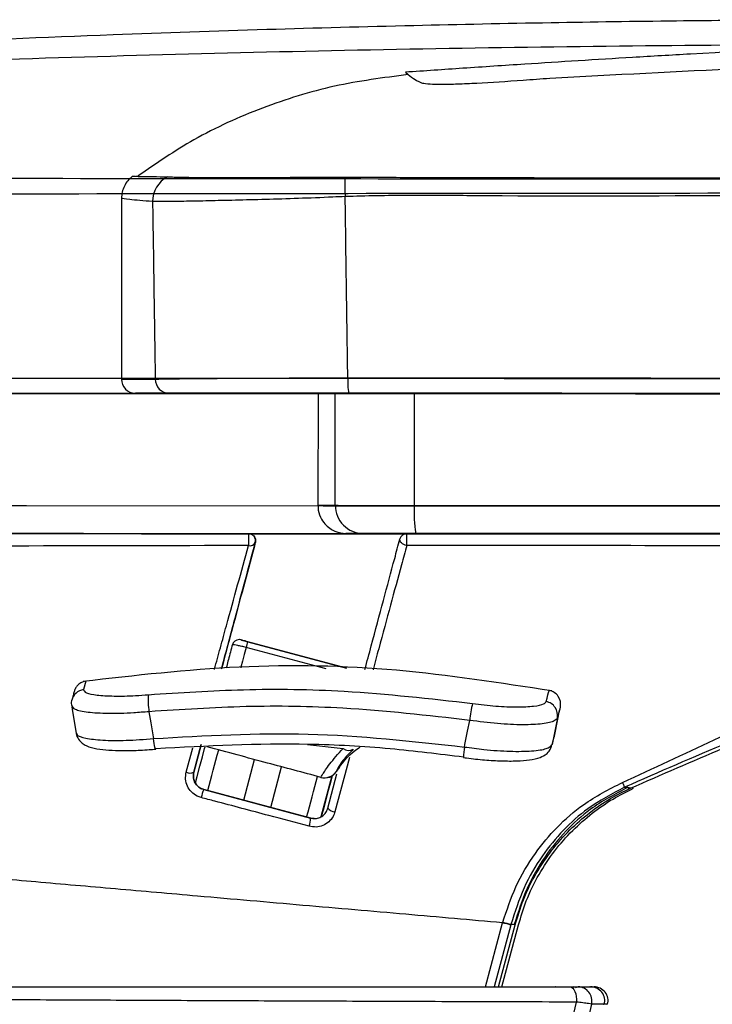
# Model space of a CAD drawing. Units: millimetres. Extents: x 1911 to 5760, y 990 to 3645.
# Drawn here: x 3658 to 3707, y 1635 to 1705 of the extents above; entities that cross this region are included whole.
import ezdxf

# ---------------------------------------------------------------- set-up
doc = ezdxf.new("R2010")
doc.units = ezdxf.units.MM

# ---------------------------------------------------------------- blocks, each defined once
blk = doc.blocks.new('A$C30B61EEC')
at = {"color": 252, "linetype": 'Continuous', "lineweight": 25, "true_color": 0x939598}
for p, q in [((-348.776, 216.002), (-348.585, 215.83)), ((-369.03, 207.07), (-369.035, 194.001)), ((-355.009, 193.088), (-355.012, 185.088)), ((-353.777, 185.088), (-353.773, 193.088)), ((-351.755, 193.087), (-352.982, 193.087)), ((-351.857, 193.087), (-335.408, 193.08)), ((-351.839, 193.087), (-351.755, 193.087)), ((-351.579, 193.087), (-351.75, 193.087)), ((-351.578, 193.087), (-351.749, 193.087)), ((-351.687, 193.087), (-330.813, 193.079)), ((-351.65, 193.087), (-351.579, 193.087)), ((-348.139, 193.085), (-348.142, 185.085)), ((-335.404, 193.08), (-335.408, 193.08)), ((-329.069, 193.078), (-335.404, 193.08)), ((-333.904, 193.08), (-335.404, 193.08)), ((-335.399, 193.08), (-333.895, 193.08)), ((-335.399, 193.08), (-335.391, 193.08)), ((-335.391, 193.08), (-335.395, 193.08)), ((-333.908, 193.08), (-333.904, 193.08)), ((-333.908, 193.08), (-330.813, 193.079)), ((-333.895, 193.08), (-333.891, 193.08))]:
    blk.add_line(p, q, dxfattribs=at)
at = {"color": 252, "linetype": 'Continuous', "lineweight": 25, "true_color": 0x939598, "flags": 128}
for points in [[(-365.596, 193.114), (-365.587, 193.112), (-365.394, 193.092)], [(-358.933, 193.09), (-360.061, 193.09), (-360.867, 193.09), (-361.35, 193.091), (-361.509, 193.091)], [(-352.982, 193.087), (-354.056, 193.088), (-355.087, 193.088), (-356.046, 193.088), (-356.906, 193.089), (-357.643, 193.089), (-358.237, 193.089), (-358.671, 193.09), (-358.933, 193.09)], [(-353.755, 193.088), (-354.301, 193.088), (-354.693, 193.088), (-354.929, 193.088), (-355.009, 193.088), (-354.933, 193.088), (-354.702, 193.088), (-354.315, 193.088), (-353.773, 193.088)], [(-353.773, 193.088), (-353.565, 193.088), (-353.179, 193.087), (-352.629, 193.087), (-351.93, 193.087), (-351.105, 193.087), (-350.179, 193.086), (-349.18, 193.086), (-348.139, 193.085)], [(-351.755, 193.087), (-351.909, 193.087), (-352.608, 193.087), (-353.108, 193.087)], [(-353.008, 193.087), (-352.982, 193.087), (-352.923, 193.087), (-352.829, 193.087), (-352.702, 193.087), (-352.541, 193.087), (-352.347, 193.087), (-352.119, 193.087), (-351.857, 193.087)], [(-351.839, 193.087), (-352.103, 193.087), (-352.333, 193.087), (-352.53, 193.087), (-352.693, 193.087), (-352.822, 193.087), (-352.918, 193.087), (-352.979, 193.087), (-353.007, 193.087)], [(-152.534, 193.008), (-177.567, 193.018), (-202.622, 193.028), (-227.691, 193.038), (-252.766, 193.048), (-277.841, 193.057), (-302.907, 193.067), (-327.956, 193.077), (-352.982, 193.087)], [(-348.874, 193.086), (-349.392, 193.086), (-349.888, 193.086), (-350.349, 193.086), (-350.76, 193.086), (-351.109, 193.087), (-351.385, 193.087), (-351.58, 193.087), (-351.687, 193.087)], [(-348.874, 193.086), (-327.237, 193.077), (-305.586, 193.069), (-283.927, 193.06), (-262.264, 193.051), (-240.604, 193.043), (-218.951, 193.034), (-197.31, 193.026), (-175.687, 193.017)], [(-348.139, 193.085), (-326.709, 193.077), (-305.266, 193.068), (-283.815, 193.06), (-262.36, 193.051), (-240.908, 193.043), (-219.463, 193.034), (-198.03, 193.026), (-176.613, 193.017)], [(-186.891, 193.021), (-197.289, 193.026), (-218.929, 193.034), (-240.581, 193.043), (-262.241, 193.051), (-283.903, 193.06), (-305.563, 193.069), (-327.214, 193.077), (-335.404, 193.08)], [(-329.093, 193.078), (-329.677, 193.078), (-330.391, 193.078), (-330.765, 193.078), (-330.813, 193.079)], [(-355.012, 185.088), (-354.937, 185.088), (-354.705, 185.088), (-354.319, 185.088), (-353.777, 185.088)], [(-353.777, 185.088), (-353.568, 185.088), (-353.182, 185.087), (-352.632, 185.087), (-351.933, 185.087), (-351.109, 185.087), (-350.182, 185.086), (-349.183, 185.086), (-348.142, 185.085)], [(-348.142, 185.085), (-326.987, 185.077), (-305.819, 185.069), (-284.643, 185.06), (-263.464, 185.052), (-242.287, 185.043), (-221.116, 185.035), (-199.956, 185.027), (-178.813, 185.018)], [(-351.79, 183.087), (-352.326, 183.087), (-352.709, 183.087), (-352.938, 183.087), (-353.013, 183.087)], [(-351.552, 183.087), (-352.088, 183.087), (-352.471, 183.087), (-352.7, 183.087), (-352.775, 183.087)], [(-348.034, 183.085), (-348.728, 183.086), (-349.394, 183.086), (-350.011, 183.086), (-350.561, 183.086), (-351.027, 183.087), (-351.394, 183.087), (-351.651, 183.087), (-351.79, 183.087)], [(-347.796, 183.085), (-348.49, 183.086), (-349.156, 183.086), (-349.773, 183.086), (-350.323, 183.086), (-350.789, 183.087), (-351.156, 183.087), (-351.413, 183.087), (-351.552, 183.087)], [(-178.944, 183.018), (-200.058, 183.027), (-221.187, 183.035), (-242.328, 183.043), (-263.476, 183.052), (-284.624, 183.06), (-305.77, 183.069), (-326.908, 183.077), (-348.034, 183.085)], [(-323.808, 183.076), (-326.67, 183.077), (-347.796, 183.085)]]:
    blk.add_lwpolyline(points, dxfattribs=at)
at = {"color": 252, "linetype": 'Continuous', "lineweight": 25, "true_color": 0x939598}
for centre, radius, start, end in [((-364.803, 206.762), 2.01, 118.13115, 179.88029), ((-335.062, 208.032), 18.03, 178.4611, 182.88159), ((-368.035, 194.093), 1, 179.97917, 269.97515), ((-365.626, 194.087), 0.994, 179.65555, 269.64855), ((-349.035, 193.891), 3.857, 175.65496, 192.03582), ((-351.783, 185.081), 1.994, 179.79661, 269.79701), ((-338.92, 184.583), 9.237, 176.88339, 189.3327)]:
    blk.add_arc(centre, radius, start, end, dxfattribs=at)
for points, knots in [([(-152.511, 217.031), (-154.844, 217.168), (-159.97, 217.469), (-168.002, 217.893), (-176.642, 218.311), (-185.395, 218.665), (-194.054, 218.964), (-202.446, 219.206), (-210.232, 219.391), (-217.342, 219.528), (-223.735, 219.624), (-229.6, 219.688), (-234.906, 219.727), (-239.819, 219.747), (-245.273, 219.749), (-251.807, 219.725), (-259.755, 219.655), (-268.658, 219.526), (-278.401, 219.326), (-288.822, 219.045), (-300.881, 218.636), (-314.138, 218.065), (-325.113, 217.491), (-332.477, 217.056), (-336.418, 216.819), (-340.453, 216.558), (-344.566, 216.286), (-347.406, 216.092), (-348.776, 215.998)], [0, 0, 0, 0, 0.0356954, 0.0784309, 0.122856, 0.1678227, 0.2122332, 0.255205, 0.2960541, 0.3311915, 0.3638184, 0.3937255, 0.4207714, 0.4448686, 0.4687692, 0.5040759, 0.5446689, 0.5901852, 0.6400695, 0.6935188, 0.7494211, 0.8243606, 0.8962067, 0.9172848, 0.9370367, 0.9565139, 0.9790382, 1, 1, 1, 1]), ([(-338.477, 215.576), (-333.896, 215.821), (-324.725, 216.311), (-305.658, 217.018), (-281.2, 217.681), (-253.118, 218.029), (-226.691, 217.965), (-202.975, 217.613), (-181.758, 217.079), (-168.791, 216.577), (-163.081, 216.356)], [0, 0, 0, 0, 0.078564, 0.157291, 0.326493, 0.496905, 0.637171, 0.777976, 0.902221, 1, 1, 1, 1]), ([(-348.585, 215.83), (-350.345, 215.602), (-353.879, 215.146), (-359.008, 213.535), (-363.741, 211.417), (-366.53, 209.498), (-367.832, 208.601)], [0, 0, 0, 0, 0.255987, 0.514021, 0.773039, 1, 1, 1, 1]), ([(-348.585, 215.83), (-348.425, 215.703), (-348.202, 215.526), (-347.795, 215.326), (-347.68, 215.27)], [0, 0, 0, 0, 0.717096, 1, 1, 1, 1]), ([(-347.68, 215.27), (-347.641, 215.256), (-347.512, 215.209), (-347.065, 215.157), (-346.217, 215.135), (-345.084, 215.157), (-343.24, 215.242), (-340.956, 215.392), (-339.111, 215.529), (-338.477, 215.576)], [0, 0, 0, 0, 0.056682, 0.190688, 0.324768, 0.458844, 0.592901, 0.860037, 1, 1, 1, 1]), ([(-368.255, 208.572), (-368.369, 208.471), (-368.597, 208.269), (-368.839, 207.879), (-369, 207.448), (-369.02, 207.144), (-369.03, 206.992)], [0, 0, 0, 0, 0.25, 0.500005, 0.749997, 1, 1, 1, 1]), ([(-368.255, 208.572), (-368.255, 208.572), (-368.245, 208.572), (-367.857, 208.568), (-366.823, 208.553), (-366.108, 208.54), (-365.751, 208.534)], [0, 0, 0, 0, 0.039036, 0.519547, 0.759629, 1, 1, 1, 1]), ([(-368.017, 208.572), (-368.017, 208.572), (-368.015, 208.572), (-367.78, 208.569), (-367.571, 208.566)], [0, 0, 0, 0, 0.113823, 1, 1, 1, 1]), ([(-365.751, 208.534), (-365.443, 208.523), (-364.948, 208.504), (-363.519, 208.491), (-362.066, 208.487), (-360.321, 208.487), (-358.35, 208.49), (-356.194, 208.501), (-354.408, 208.517), (-353.36, 208.516), (-353.085, 208.516)], [0, 0, 0, 0, 0.20575, 0.330869, 0.455978, 0.580943, 0.705904, 0.830735, 0.955608, 1, 1, 1, 1]), ([(-353.085, 208.516), (-351.585, 208.508), (-348.584, 208.492), (-333.615, 208.462), (-306.856, 208.432), (-268.195, 208.384), (-228.157, 208.37), (-199.276, 208.364), (-178.549, 208.384), (-165.948, 208.336), (-152.527, 208.522), (-142.6, 208.196), (-136.142, 207.701), (-132.75, 207.153), (-131.055, 206.879)], [0, 0, 0, 0, 0.020351, 0.040719, 0.202215, 0.382224, 0.562274, 0.742284, 0.771909, 0.84221, 0.912506, 0.953361, 0.9767, 1, 1, 1, 1]), ([(-131.362, 205.377), (-133.016, 205.694), (-136.328, 206.329), (-142.672, 206.834), (-157.727, 207.53), (-184.792, 207.094), (-222.559, 207.395), (-263.612, 207.347), (-292.169, 207.323), (-318.999, 207.28), (-333.651, 207.055), (-348.586, 207.235), (-351.575, 207.162), (-353.069, 207.125)], [0, 0, 0, 0, 0.022783, 0.04562, 0.086096, 0.226922, 0.411776, 0.596669, 0.781523, 0.797697, 0.959509, 0.979759, 1, 1, 1, 1]), ([(-366.813, 206.766), (-367.438, 206.818), (-368.74, 206.925), (-368.931, 206.969), (-369.03, 206.992)], [0, 0, 0, 0, 0.480382, 1, 1, 1, 1]), ([(-353.069, 207.125), (-353.362, 207.112), (-354.492, 207.059), (-356.429, 206.983), (-358.783, 206.914), (-360.943, 206.86), (-362.861, 206.815), (-364.453, 206.782), (-366.005, 206.757), (-366.503, 206.762), (-366.813, 206.766)], [0, 0, 0, 0, 0.043531, 0.167734, 0.291941, 0.416959, 0.54198, 0.667728, 0.793479, 1, 1, 1, 1]), ([(-366.813, 206.766), (-366.81, 206.577), (-366.773, 204.049), (-366.709, 199.824), (-366.647, 195.789), (-366.62, 194.093)], [0, 0, 0, 0, 0.044732, 0.598443, 1, 1, 1, 1]), ([(-352.881, 194.184), (-352.913, 196.355), (-352.977, 200.669), (-353.038, 204.983), (-353.069, 207.125)], [0, 0, 0, 0, 0.503281, 1, 1, 1, 1]), ([(-369.035, 194.094), (-368.99, 194.094), (-368.901, 194.094), (-368.145, 194.093), (-367.163, 194.093), (-366.62, 194.093)], [0, 0, 0, 0, 0.309652, 0.618608, 1, 1, 1, 1]), ([(-366.62, 194.093), (-366.452, 194.098), (-366.115, 194.109), (-365.096, 194.125), (-363.724, 194.14), (-362.016, 194.153), (-360.017, 194.164), (-357.936, 194.173), (-355.556, 194.18), (-353.883, 194.182), (-352.881, 194.184)], [0, 0, 0, 0, 0.1255802, 0.2511587, 0.3762025, 0.5012438, 0.6259186, 0.7505914, 0.8507067, 1, 1, 1, 1]), ([(-352.881, 194.184), (-338.467, 194.178), (-309.635, 194.167), (-266.304, 194.149), (-235.028, 194.137), (-208.685, 194.127), (-185.15, 194.117), (-164.025, 194.109), (-152.406, 194.104)], [0, 0, 0, 0, 0.215969, 0.431989, 0.647958, 0.683554, 0.825947, 1, 1, 1, 1]), ([(-365.632, 193.092), (-366.172, 193.093), (-367.149, 193.093), (-367.902, 193.093), (-367.991, 193.093), (-368.035, 193.093)], [0, 0, 0, 0, 0.381479, 0.690381, 1, 1, 1, 1]), ([(-352.808, 193.087), (-353.588, 193.088), (-355.15, 193.088), (-357.389, 193.089), (-359.468, 193.09), (-361.334, 193.091), (-362.928, 193.091), (-364.209, 193.092), (-365.16, 193.092), (-365.475, 193.092), (-365.632, 193.092)], [0, 0, 0, 0, 0.124678, 0.249359, 0.374017, 0.498678, 0.623731, 0.748787, 0.874394, 1, 1, 1, 1]), ([(-361.859, 193.091), (-361.951, 193.091), (-362.442, 193.091), (-363.262, 193.091), (-363.433, 193.091), (-363.545, 193.091)], [0, 0, 0, 0, 0.073185, 0.393583, 1, 1, 1, 1]), ([(-152.474, 193.008), (-164.213, 193.012), (-187.698, 193.022), (-222.031, 193.035), (-255.43, 193.049), (-287.895, 193.061), (-320.367, 193.074), (-341.994, 193.083), (-352.808, 193.087)], [0, 0, 0, 0, 0.175962, 0.352037, 0.513853, 0.675669, 0.837835, 1, 1, 1, 1]), ([(-354.987, 185.101), (-354.995, 185.039), (-355.033, 184.743), (-354.862, 184.262), (-354.55, 183.772), (-354.189, 183.451), (-353.841, 183.255), (-353.537, 183.152), (-353.332, 183.109), (-353.231, 183.1), (-353.21, 183.099)], [0, 0, 0, 0, 0.0628937, 0.3024749, 0.4930941, 0.653288, 0.7878929, 0.8968608, 0.9785082, 1, 1, 1, 1]), ([(-366.805, -6.086), (-362.052, 9.998), (-352.546, 42.166), (-337.171, 94.194), (-326.548, 130.138), (-320.678, 149.998)], [0, 0, 0, 0, 0.309139, 0.618277, 1, 1, 1, 1]), ([(-319.624, 149.863), (-322.703, 139.359), (-327.742, 122.172), (-337.906, 87.515), (-350.112, 45.917), (-360.363, 11.003), (-365.486, -6.441)], [0, 0, 0, 0, 0.201598, 0.329855, 0.665164, 1, 1, 1, 1])]:
    blk.add_open_spline(points, degree=3, knots=knots, dxfattribs=at)

msp = doc.modelspace()

# ---------------------------------------------------------------- linework, layer by layer
at = {"color": 7, "linetype": 'Continuous', "lineweight": 25}
for p, q in [((3637.339, 1678.395), (3775.509, 1678.34)), ((3641.587, 1678.393), (3775.491, 1678.34)), ((3641.587, 1678.393), (3790.712, 1678.334)), ((3662.163, 1668.385), (3651.734, 1668.389)), ((3652.245, 1668.389), (3673.935, 1668.38)), ((3673.935, 1668.38), (3673.937, 1668.38)), ((3673.952, 1668.38), (3685.218, 1668.376)), ((3685.22, 1668.376), (3685.218, 1668.376)), ((3685.22, 1668.376), (3699.233, 1668.37)), ((3690.537, 1668.373), (3691.846, 1668.373)), ((3690.538, 1668.373), (3690.537, 1668.373)), ((3690.538, 1668.373), (3691.847, 1668.373)), ((3697.633, 1668.371), (3694.639, 1668.372)), ((3697.184, 1668.371), (3696.784, 1668.371)), ((3698.557, 1668.37), (3698.498, 1668.37)), ((3699.397, 1668.37), (3698.859, 1668.37)), ((3699.012, 1668.37), (3699.233, 1668.37)), ((3700.556, 1668.369), (3700.499, 1668.369)), ((3701.011, 1668.369), (3701.232, 1668.369)), ((3703.378, 1668.368), (3703.372, 1668.368)), ((3706.711, 1668.367), (3703.372, 1668.368)), ((3674.42, 1667.751), (3674.418, 1667.751)), ((3673.264, 1660.82), (3673.263, 1660.82)), ((3673.394, 1660.803), (3673.393, 1660.803)), ((3673.875, 1660.673), (3680.927, 1658.784)), ((3680.928, 1658.784), (3673.877, 1660.673)), ((3662.32, 1657.86), (3662.155, 1657.252)), ((3661.364, 1656.067), (3661.316, 1656.121)), ((3695.596, 1653.329), (3695.746, 1653.881)), ((3695.753, 1653.907), (3695.793, 1654.051)), ((3670.562, 1653.343), (3670.028, 1651.35)), ((3670.03, 1651.35), (3670.563, 1653.342)), ((3673.587, 1649.362), (3674.363, 1652.26)), ((3675.519, 1648.845), (3676.295, 1651.743)), ((3670.028, 1651.35), (3670.03, 1651.35)), ((3679.127, 1648.197), (3679.908, 1651.113)), ((3679.591, 1648.789), (3680.246, 1651.232)), ((3680.176, 1651.394), (3680.181, 1651.373)), ((3670.736, 1650.125), (3678.367, 1648.081)), ((3670.736, 1650.125), (3670.737, 1650.125)), ((3678.368, 1648.081), (3670.737, 1650.125)), ((3678.367, 1648.081), (3678.368, 1648.081)), ((3678.628, 1648.056), (3678.368, 1648.081)), ((3691.76, 1636.036), (3692.948, 1640.472)), ((3691.998, 1636.036), (3693.187, 1640.472)), ((3692.065, 1640.611), (3692.077, 1640.652)), ((3692.657, 1640.5), (3692.645, 1640.456)), ((3691.699, 1636.036), (3694.1, 1636.036)), ((3691.998, 1636.036), (3694.338, 1636.036)), ((3695.52, 1636.036), (3696.04, 1636.036)), ((3697.493, 1636.036), (3697.466, 1636.036))]:
    msp.add_line(p, q, dxfattribs=at)
at = {"color": 8, "linetype": 'Continuous', "lineweight": 25}
for p, q in [((3679.463, 1658.733), (3673.764, 1660.259)), ((3669.487, 1651.358), (3669.965, 1653.105)), ((3678.136, 1653.344), (3680.679, 1653.043)), ((3681.138, 1652.411), (3680.103, 1648.535)), ((3690.84, 1636.036), (3692.065, 1640.611)), ((3692.645, 1640.456), (3691.461, 1636.036))]:
    msp.add_line(p, q, dxfattribs=at)
at = {"color": 7, "linetype": 'Continuous', "lineweight": 25, "flags": 128}
for points in [[(3811.366, 1678.326), (3786.333, 1678.335), (3761.278, 1678.345), (3736.209, 1678.355), (3711.134, 1678.365), (3686.059, 1678.375), (3660.993, 1678.385), (3635.944, 1678.395), (3610.918, 1678.405)], [(3615.026, 1678.403), (3636.663, 1678.395), (3658.314, 1678.386), (3679.973, 1678.378), (3701.636, 1678.369), (3723.296, 1678.36), (3744.949, 1678.352), (3766.59, 1678.343), (3788.213, 1678.335)], [(3615.761, 1678.403), (3637.191, 1678.395), (3658.634, 1678.386), (3680.085, 1678.378), (3701.539, 1678.369), (3722.992, 1678.361), (3744.437, 1678.352), (3765.87, 1678.344), (3787.287, 1678.335)], [(3777.009, 1678.339), (3766.611, 1678.343), (3744.971, 1678.352), (3723.319, 1678.36), (3701.659, 1678.369), (3679.996, 1678.378), (3658.337, 1678.386), (3636.686, 1678.395), (3628.496, 1678.398)], [(3777.005, 1678.339), (3765.893, 1678.344), (3744.461, 1678.352), (3723.016, 1678.361), (3701.564, 1678.369), (3680.11, 1678.378), (3658.659, 1678.386), (3640.151, 1678.393)], [(3615.758, 1670.403), (3636.913, 1670.395), (3658.081, 1670.386), (3679.257, 1670.378), (3700.436, 1670.37), (3721.613, 1670.361), (3742.784, 1670.353), (3763.943, 1670.344), (3785.087, 1670.336)], [(3784.956, 1668.336), (3763.842, 1668.344), (3742.713, 1668.353), (3721.572, 1668.361), (3700.424, 1668.37), (3679.275, 1668.378), (3658.13, 1668.386), (3636.992, 1668.395), (3615.866, 1668.403)], [(3685.218, 1667.543), (3685.218, 1667.662), (3685.218, 1667.799), (3685.218, 1667.942), (3685.218, 1668.08), (3685.218, 1668.201), (3685.218, 1668.295), (3685.218, 1668.355), (3685.218, 1668.376)], [(3691.846, 1668.373), (3691.869, 1668.373), (3691.895, 1668.373), (3691.924, 1668.373), (3691.956, 1668.373), (3691.992, 1668.373), (3692.031, 1668.373), (3692.073, 1668.373), (3692.119, 1668.373)], [(3692.121, 1668.373), (3692.075, 1668.373), (3692.033, 1668.373), (3691.993, 1668.373), (3691.957, 1668.373), (3691.925, 1668.373), (3691.896, 1668.373), (3691.87, 1668.373), (3691.847, 1668.373)], [(3694.639, 1668.372), (3695.098, 1668.372), (3695.581, 1668.371), (3696.087, 1668.371), (3696.612, 1668.371), (3697.154, 1668.371), (3697.71, 1668.371), (3698.277, 1668.37), (3698.852, 1668.37)], [(3696.784, 1668.371), (3696.479, 1668.371), (3695.992, 1668.371), (3695.523, 1668.371), (3695.073, 1668.372), (3694.644, 1668.372)], [(3697.636, 1668.371), (3697.455, 1668.371), (3697.287, 1668.371), (3697.132, 1668.371), (3696.991, 1668.371), (3696.865, 1668.371), (3696.754, 1668.371), (3696.659, 1668.371), (3696.581, 1668.371)], [(3696.784, 1668.371), (3696.799, 1668.371), (3696.843, 1668.371), (3696.917, 1668.371), (3697.019, 1668.371), (3697.148, 1668.371), (3697.304, 1668.371), (3697.484, 1668.371), (3697.687, 1668.371)], [(3697.184, 1668.371), (3697.384, 1668.371), (3697.953, 1668.37), (3698.804, 1668.37), (3698.852, 1668.37)], [(3698.557, 1668.37), (3698.023, 1668.37), (3697.636, 1668.371)], [(3701.011, 1668.369), (3700.763, 1668.369), (3700.514, 1668.369), (3700.264, 1668.37), (3700.013, 1668.37), (3699.763, 1668.37), (3699.512, 1668.37), (3699.262, 1668.37), (3699.012, 1668.37)], [(3701.286, 1668.369), (3701.065, 1668.369), (3700.837, 1668.369), (3700.604, 1668.369), (3700.366, 1668.37), (3700.125, 1668.37), (3699.883, 1668.37), (3699.64, 1668.37), (3699.397, 1668.37)], [(3703.372, 1668.368), (3703.882, 1668.368), (3704.37, 1668.368), (3704.834, 1668.368), (3705.272, 1668.368), (3705.68, 1668.367), (3706.057, 1668.367), (3706.402, 1668.367), (3706.711, 1668.367)], [(3706.714, 1668.367), (3706.405, 1668.367), (3706.062, 1668.367), (3705.685, 1668.367), (3705.277, 1668.368), (3704.839, 1668.368), (3704.376, 1668.368), (3703.887, 1668.368), (3703.378, 1668.368)], [(3685.218, 1667.543), (3685.112, 1667.567), (3685.011, 1667.605), (3684.919, 1667.656), (3684.842, 1667.718), (3684.783, 1667.787), (3684.744, 1667.86), (3684.728, 1667.934), (3684.735, 1668.005)], [(3673.877, 1660.673), (3673.783, 1660.698), (3673.692, 1660.723), (3673.609, 1660.745), (3673.535, 1660.765), (3673.475, 1660.781), (3673.431, 1660.793), (3673.403, 1660.8), (3673.394, 1660.803)], [(3661.316, 1656.121), (3661.304, 1656.316), (3661.329, 1656.503)], [(3661.315, 1656.058), (3661.353, 1655.829), (3661.638, 1654.139)], [(3666.829, 1655.678), (3666.961, 1654.891), (3667.132, 1653.875), (3667.152, 1653.756)], [(3689.342, 1653.157), (3689.375, 1653.325), (3689.565, 1654.291), (3689.716, 1655.06)], [(3667.319, 1653.028), (3667.305, 1653.002), (3667.287, 1653.014), (3667.266, 1653.063), (3667.243, 1653.147), (3667.22, 1653.263), (3667.196, 1653.408), (3667.174, 1653.574), (3667.152, 1653.756)], [(3670.143, 1650.604), (3670.265, 1651.06), (3670.459, 1651.785), (3670.638, 1652.453), (3670.795, 1653.039), (3670.829, 1653.169)], [(3679.906, 1651.111), (3679.778, 1650.632), (3679.621, 1650.047), (3679.442, 1649.379), (3679.248, 1648.654), (3679.128, 1648.203)], [(3696.899, 1636.036), (3696.99, 1636.015), (3697.076, 1635.952), (3697.155, 1635.85), (3697.223, 1635.713), (3697.277, 1635.547), (3697.315, 1635.36), (3697.336, 1635.158), (3697.338, 1634.952)]]:
    msp.add_lwpolyline(points, dxfattribs=at)
at = {"color": 8, "linetype": 'Continuous', "lineweight": 25, "flags": 128}
for points in [[(3673.393, 1660.803), (3673.296, 1660.819), (3673.263, 1660.82)], [(3673.394, 1660.803), (3673.297, 1660.819), (3673.264, 1660.82)], [(3673.764, 1660.259), (3673.63, 1659.757), (3673.503, 1659.283), (3673.388, 1658.854), (3673.378, 1658.819)]]:
    msp.add_lwpolyline(points, dxfattribs=at)
at = {"color": 7, "linetype": 'Continuous', "lineweight": 25}
for centre, radius, start, end in [((3686.194, 1667.853), 12.271, 177.54017, 181.48925), ((3673.935, 1667.88), 0.5, 345.00386, 89.97809), ((3685.218, 1667.875), 0.5, 89.9854, 164.99573), ((3674.046, 1667.93), 0.413, 253.38356, 334.23595), ((3673.263, 1660.32), 0.5, 89.999, 165.00646), ((3953.718, 1585.342), 289.805, 164.93359, 165.01832), ((3662.465, 1656.871), 1, 98.36001, 141.09516), ((3695.203, 1656.208), 1, 348.74292, 79.31953), ((3672.248, 1656.455), 5.474, 175.44495, 188.15547), ((3694.992, 1655.418), 0.996, 349.17309, 79.59165), ((3705.019, 1653.226), 15.412, 168.62802, 173.16795), ((1902.796, 2124.507), 1830.781, 344.979966, 345.073844), ((3681.083, 1653.564), 0.659, 232.19977, 299.87758), ((1909.395, 2122.74), 1828.599, 344.97991, 345.0739), ((3669.765, 1651.904), 0.613, 242.98441, 295.41362), ((1888.848, 2128.239), 1852.52, 344.98037, 345.073146), ((3679.35, 1651.958), 1, 255.0073, 325.65055), ((3679.367, 1651.954), 1, 255.0119, 324.47345), ((3674.12, 1648.772), 3.646, 158.19738, 167.7194), ((3680.147, 1649.268), 0.734, 220.77279, 266.51477), ((3676.688, 1648.089), 1.678, 339.31281, 359.73903), ((3702.62, 1679.807), 40.55, 254.92935, 255.77684), ((3697.442, 1635.041), 0.996, 346.86005, 89.37874), ((3698.351, 1635.036), 1, 345.89541, 90.00346), ((3698.589, 1635.036), 1, 345.90684, 90.00346)]:
    msp.add_arc(centre, radius, start, end, dxfattribs=at)
at = {"color": 8, "linetype": 'Continuous', "lineweight": 25}
for centre, radius, start, end in [((3662.291, 1656.273), 0.989, 97.89328, 166.5644), ((3695.007, 1652.233), 5.74, 170.73589, 178.25187), ((3697.117, 1635.76), 0.277, 42.03809, 85.28017)]:
    msp.add_arc(centre, radius, start, end, dxfattribs=at)
at = {"color": 7, "linetype": 'Continuous', "lineweight": 25}
for points, knots in [([(3811.389, 1702.349), (3809.056, 1702.486), (3803.93, 1702.787), (3795.898, 1703.211), (3787.258, 1703.628), (3778.505, 1703.983), (3769.845, 1704.282), (3761.454, 1704.524), (3753.668, 1704.709), (3746.558, 1704.845), (3740.165, 1704.941), (3734.3, 1705.006), (3728.994, 1705.045), (3724.081, 1705.064), (3718.627, 1705.067), (3712.093, 1705.043), (3704.145, 1704.973), (3695.242, 1704.844), (3685.499, 1704.644), (3675.078, 1704.363), (3663.019, 1703.953), (3649.762, 1703.383), (3638.787, 1702.808), (3631.423, 1702.374), (3627.482, 1702.136), (3623.447, 1701.875), (3619.334, 1701.603), (3616.493, 1701.409), (3615.124, 1701.316)], [0, 0, 0, 0, 0.0356954, 0.0784309, 0.122856, 0.1678227, 0.2122332, 0.255205, 0.2960541, 0.3311915, 0.3638184, 0.3937255, 0.4207714, 0.4448686, 0.4687692, 0.5040759, 0.5446689, 0.5901852, 0.6400695, 0.6935188, 0.7494211, 0.8243606, 0.8962067, 0.9172848, 0.9370367, 0.9565139, 0.9790382, 1, 1, 1, 1]), ([(3625.423, 1700.894), (3630.004, 1701.138), (3639.175, 1701.629), (3658.242, 1702.336), (3682.7, 1702.999), (3710.782, 1703.346), (3737.209, 1703.283), (3760.925, 1702.93), (3782.142, 1702.397), (3795.108, 1701.895), (3800.819, 1701.674)], [0, 0, 0, 0, 0.078564, 0.157291, 0.326493, 0.496905, 0.637171, 0.777976, 0.902221, 1, 1, 1, 1]), ([(3610.815, 1693.834), (3612.315, 1693.826), (3615.316, 1693.81), (3630.284, 1693.779), (3657.044, 1693.75), (3695.705, 1693.702), (3735.743, 1693.687), (3764.623, 1693.682), (3785.351, 1693.702), (3797.952, 1693.654), (3811.373, 1693.84), (3821.3, 1693.514), (3827.758, 1693.018), (3831.15, 1692.47), (3832.845, 1692.197)], [0, 0, 0, 0, 0.020351, 0.040719, 0.202215, 0.382224, 0.562274, 0.742284, 0.771909, 0.84221, 0.912506, 0.953361, 0.9767, 1, 1, 1, 1]), ([(3832.538, 1690.694), (3830.884, 1691.012), (3827.572, 1691.647), (3821.228, 1692.151), (3806.173, 1692.847), (3779.108, 1692.412), (3741.341, 1692.713), (3700.288, 1692.665), (3671.731, 1692.641), (3644.901, 1692.597), (3630.249, 1692.372), (3615.314, 1692.552), (3612.325, 1692.479), (3610.831, 1692.443)], [0, 0, 0, 0, 0.022783, 0.04562, 0.086096, 0.226922, 0.411776, 0.596669, 0.781523, 0.797697, 0.959509, 0.979759, 1, 1, 1, 1]), ([(3611.019, 1679.501), (3625.433, 1679.496), (3654.265, 1679.484), (3697.595, 1679.467), (3728.872, 1679.455), (3755.215, 1679.444), (3778.75, 1679.435), (3799.875, 1679.427), (3811.494, 1679.422)], [0, 0, 0, 0, 0.215969, 0.431989, 0.647958, 0.683554, 0.825947, 1, 1, 1, 1]), ([(3811.425, 1678.326), (3799.687, 1678.33), (3776.202, 1678.339), (3741.869, 1678.353), (3708.47, 1678.366), (3676.005, 1678.379), (3643.533, 1678.392), (3621.906, 1678.401), (3611.092, 1678.405)], [0, 0, 0, 0, 0.175962, 0.352037, 0.513853, 0.675669, 0.837835, 1, 1, 1, 1]), ([(3646.923, 1668.391), (3651.4, 1668.389), (3660.37, 1668.385), (3669.409, 1668.382), (3673.937, 1668.38)], [0, 0, 0, 0, 0.4990723, 1, 1, 1, 1]), ([(3662.163, 1668.385), (3661.396, 1668.385), (3656.296, 1668.387), (3651.234, 1668.389), (3646.935, 1668.391)], [0, 0, 0, 0, 0.150499, 1, 1, 1, 1]), ([(3673.937, 1668.38), (3673.947, 1668.38), (3674.009, 1668.379), (3674.122, 1668.352), (3674.259, 1668.273), (3674.38, 1668.138), (3674.45, 1667.952), (3674.429, 1667.815), (3674.42, 1667.751)], [0, 0, 0, 0, 0.029286, 0.174503, 0.318825, 0.499295, 0.763093, 1, 1, 1, 1]), ([(3685.218, 1668.376), (3693.65, 1668.372), (3710.529, 1668.366), (3727.365, 1668.359), (3735.79, 1668.356)], [0, 0, 0, 0, 0.49957, 1, 1, 1, 1]), ([(3697.687, 1668.371), (3697.924, 1668.371), (3698.419, 1668.37), (3699.331, 1668.37), (3700.269, 1668.37), (3701.111, 1668.369), (3701.798, 1668.369), (3702.045, 1668.369), (3702.169, 1668.369)], [0, 0, 0, 0, 0.16004, 0.335422, 0.506685, 0.673938, 0.837198, 1, 1, 1, 1]), ([(3701.232, 1668.369), (3704.242, 1668.368), (3712.176, 1668.365), (3725.034, 1668.36), (3734.763, 1668.356), (3739.637, 1668.354)], [0, 0, 0, 0, 0.233753, 0.61611, 1, 1, 1, 1]), ([(3674.418, 1667.751), (3673.92, 1665.889), (3673.173, 1663.099), (3672.298, 1659.83), (3672.007, 1658.742)], [0, 0, 0, 0, 0.667284, 1, 1, 1, 1]), ([(3672.009, 1658.742), (3672.336, 1659.962), (3673.196, 1663.176), (3673.951, 1665.999), (3674.42, 1667.751)], [0, 0, 0, 0, 0.379812, 1, 1, 1, 1]), ([(3682.239, 1658.677), (3682.392, 1659.248), (3683.16, 1662.12), (3683.971, 1665.149), (3684.611, 1667.542), (3684.735, 1668.005)], [0, 0, 0, 0, 0.166984, 0.838982, 1, 1, 1, 1]), ([(3673.928, 1667.534), (3668.356, 1667.524), (3661.452, 1667.511), (3654.223, 1667.493), (3652.56, 1667.489), (3652.227, 1667.488)], [0, 0, 0, 0, 0.769796, 0.953959, 1, 1, 1, 1]), ([(3735.813, 1667.436), (3730.886, 1667.451), (3721.032, 1667.48), (3705.826, 1667.522), (3694.218, 1667.541), (3687.218, 1667.543), (3685.551, 1667.543), (3685.218, 1667.543)], [0, 0, 0, 0, 0.292707, 0.585418, 0.901297, 0.980259, 1, 1, 1, 1]), ([(3700.618, 1650.628), (3702.808, 1651.636), (3707.181, 1653.648), (3713.6, 1656.771), (3719.42, 1659.474), (3724.814, 1661.639), (3729.089, 1663.614), (3732.687, 1665.603), (3734.763, 1666.824), (3735.805, 1667.438)], [0, 0, 0, 0, 0.175271, 0.350103, 0.524721, 0.655424, 0.786678, 0.892922, 1, 1, 1, 1]), ([(3757.18, 1667.354), (3755.59, 1667.083), (3752.396, 1666.539), (3746.452, 1665.36), (3739.382, 1663.75), (3731.315, 1661.603), (3723.381, 1659.143), (3715.682, 1656.44), (3708.139, 1653.524), (3703.22, 1651.363), (3700.77, 1650.287)], [0, 0, 0, 0, 0.081808, 0.164341, 0.307791, 0.451007, 0.590007, 0.727774, 0.864395, 1, 1, 1, 1]), ([(3701.187, 1650.214), (3705.617, 1652.151), (3714.596, 1656.077), (3728.597, 1660.799), (3742.843, 1664.707), (3752.482, 1666.468), (3757.234, 1667.336)], [0, 0, 0, 0, 0.246681, 0.500041, 0.753533, 1, 1, 1, 1]), ([(3673.393, 1660.803), (3673.395, 1660.802), (3673.401, 1660.8), (3673.461, 1660.784), (3673.57, 1660.755), (3673.714, 1660.717), (3673.821, 1660.688), (3673.875, 1660.673)], [0, 0, 0, 0, 0.147331, 0.36253, 0.575698, 0.787837, 1, 1, 1, 1]), ([(3672.789, 1660.482), (3672.74, 1660.297), (3672.595, 1659.758), (3672.433, 1659.152), (3672.345, 1658.824), (3672.331, 1658.772)], [0, 0, 0, 0, 0.304449, 0.888489, 1, 1, 1, 1]), ([(3673.764, 1660.259), (3673.656, 1660.287), (3673.44, 1660.343), (3673.149, 1660.407), (3672.926, 1660.448), (3672.802, 1660.461), (3672.786, 1660.452), (3672.78, 1660.449)], [0, 0, 0, 0, 0.212849, 0.42532, 0.638358, 0.853072, 1, 1, 1, 1]), ([(3695.584, 1657.154), (3691.895, 1657.729), (3684.508, 1658.882), (3673.26, 1659.11), (3665.832, 1658.257), (3662.123, 1657.831)], [0, 0, 0, 0, 0.332983, 0.667015, 1, 1, 1, 1]), ([(3661.689, 1657.497), (3661.662, 1657.464), (3661.611, 1657.399), (3661.563, 1657.305), (3661.538, 1657.245), (3661.525, 1657.211), (3661.515, 1657.182), (3661.505, 1657.152), (3661.498, 1657.128), (3661.479, 1657.059), (3661.437, 1656.904), (3661.355, 1656.602), (3661.329, 1656.502)], [0, 0, 0, 0, 0.014945, 0.029271, 0.037836, 0.045332, 0.05595, 0.076817, 0.137895, 0.301145, 0.771123, 1, 1, 1, 1]), ([(3662.155, 1657.252), (3662.188, 1657.174), (3662.254, 1657.017), (3663.06, 1656.853), (3664.288, 1656.777), (3665.618, 1656.8), (3666.483, 1656.866), (3666.791, 1656.89)], [0, 0, 0, 0, 0.220747, 0.441252, 0.660403, 0.878979, 1, 1, 1, 1]), ([(3666.791, 1656.89), (3669.047, 1657.039), (3673.695, 1657.345), (3681.431, 1657.232), (3686.865, 1656.612), (3689.91, 1656.265)], [0, 0, 0, 0, 0.293161, 0.603903, 1, 1, 1, 1]), ([(3695.172, 1656.398), (3695.263, 1656.733), (3695.376, 1657.152), (3695.386, 1657.184), (3695.388, 1657.191)], [0, 0, 0, 0, 0.801837, 1, 1, 1, 1]), ([(3689.91, 1656.265), (3690.474, 1656.196), (3691.603, 1656.058), (3693.147, 1656.001), (3694.342, 1656.058), (3695.024, 1656.204), (3695.129, 1656.341), (3695.172, 1656.398)], [0, 0, 0, 0, 0.212682, 0.425665, 0.638429, 0.851128, 1, 1, 1, 1]), ([(3689.716, 1655.06), (3686.702, 1655.403), (3681.395, 1656.009), (3673.737, 1656.13), (3669.135, 1655.829), (3666.829, 1655.678)], [0, 0, 0, 0, 0.396097, 0.697306, 1, 1, 1, 1]), ([(3695.793, 1654.051), (3695.858, 1654.374), (3695.988, 1655.027), (3696.118, 1655.681), (3696.184, 1656.012), (3696.184, 1656.013)], [0, 0, 0, 0, 0.494715, 0.998572, 1, 1, 1, 1]), ([(3696.184, 1656.013), (3696.182, 1656.006), (3696.172, 1655.974), (3696.06, 1655.562), (3695.97, 1655.231)], [0, 0, 0, 0, 0.1979907, 1, 1, 1, 1]), ([(3695.97, 1655.231), (3695.918, 1655.157), (3695.79, 1654.979), (3694.977, 1654.792), (3693.556, 1654.72), (3691.724, 1654.796), (3690.386, 1654.972), (3689.716, 1655.06)], [0, 0, 0, 0, 0.148436, 0.360731, 0.573457, 0.786775, 1, 1, 1, 1]), ([(3695.97, 1655.231), (3695.909, 1654.919), (3695.784, 1654.287), (3695.659, 1653.653), (3695.596, 1653.332), (3695.596, 1653.329)], [0, 0, 0, 0, 0.492586, 0.996082, 1, 1, 1, 1]), ([(3661.641, 1654.145), (3661.64, 1654.138), (3661.633, 1653.978), (3661.798, 1653.7), (3662.063, 1653.41), (3662.389, 1653.227), (3662.823, 1653.08), (3663.471, 1652.971), (3664.438, 1652.902), (3665.575, 1652.899), (3666.578, 1652.938), (3667.171, 1652.995), (3667.33, 1653.01)], [0, 0, 0, 0, 0.002711, 0.069698, 0.130095, 0.199899, 0.296377, 0.463341, 0.618772, 0.781938, 0.941568, 1, 1, 1, 1]), ([(3667.152, 1653.756), (3670.83, 1653.966), (3678.233, 1654.388), (3685.623, 1653.569), (3689.342, 1653.157)], [0, 0, 0, 0, 0.496696, 1, 1, 1, 1]), ([(3695.748, 1653.881), (3695.753, 1653.899), (3695.764, 1653.939), (3695.772, 1653.963), (3695.768, 1653.952), (3695.768, 1653.951)], [0, 0, 0, 0, 0.427677, 0.921307, 1, 1, 1, 1]), ([(3689.28, 1652.434), (3687.534, 1652.649), (3683.863, 1653.099), (3676.525, 1653.518), (3670.956, 1653.222), (3667.319, 1653.028)], [0, 0, 0, 0, 0.239534, 0.503408, 1, 1, 1, 1]), ([(3679.091, 1650.992), (3677.824, 1651.332), (3675.095, 1652.063), (3672.409, 1652.782), (3670.971, 1653.167)], [0, 0, 0, 0, 0.464701, 1, 1, 1, 1]), ([(3679.091, 1650.992), (3679.124, 1651.039), (3679.189, 1651.132), (3679.641, 1651.886), (3680.332, 1652.657), (3680.679, 1653.043)], [0, 0, 0, 0, 0.327999, 0.663177, 1, 1, 1, 1]), ([(3681.411, 1652.993), (3681.208, 1652.79), (3680.675, 1652.258), (3680.262, 1651.585), (3680.205, 1651.46), (3680.176, 1651.394)], [0, 0, 0, 0, 0.224723, 0.591223, 1, 1, 1, 1]), ([(3680.181, 1651.373), (3680.243, 1651.459), (3680.655, 1652.038), (3681.166, 1652.729), (3681.872, 1653.124), (3681.905, 1653.142)], [0, 0, 0, 0, 0.1441037, 0.9610199, 1, 1, 1, 1]), ([(3689.27, 1652.412), (3689.344, 1652.4), (3689.845, 1652.321), (3690.791, 1652.231), (3692.016, 1652.155), (3693.108, 1652.154), (3694.032, 1652.227), (3694.67, 1652.355), (3695.173, 1652.617), (3695.512, 1652.981), (3695.551, 1653.232), (3695.563, 1653.309)], [0, 0, 0, 0, 0.026106, 0.175406, 0.323937, 0.474465, 0.626586, 0.790126, 0.896266, 0.968353, 1, 1, 1, 1]), ([(3689.342, 1653.157), (3689.805, 1653.094), (3690.932, 1652.941), (3692.65, 1652.83), (3694.212, 1652.855), (3695.312, 1653.022), (3695.501, 1653.227), (3695.596, 1653.329)], [0, 0, 0, 0, 0.14829, 0.360581, 0.573195, 0.786698, 1, 1, 1, 1]), ([(3670.558, 1649.547), (3670.458, 1649.58), (3670.199, 1649.666), (3669.836, 1649.936), (3669.544, 1650.357), (3669.403, 1650.86), (3669.459, 1651.192), (3669.487, 1651.358)], [0, 0, 0, 0, 0.134404, 0.345531, 0.560793, 0.780756, 1, 1, 1, 1]), ([(3670.028, 1651.35), (3670.01, 1651.238), (3669.973, 1651.016), (3670.064, 1650.675), (3670.257, 1650.389), (3670.498, 1650.206), (3670.669, 1650.148), (3670.736, 1650.125)], [0, 0, 0, 0, 0.2261484, 0.4491176, 0.6628109, 0.8692626, 1, 1, 1, 1]), ([(3670.737, 1650.125), (3670.67, 1650.148), (3670.498, 1650.206), (3670.258, 1650.39), (3670.066, 1650.675), (3669.974, 1651.013), (3670.012, 1651.238), (3670.03, 1651.35)], [0, 0, 0, 0, 0.134211, 0.344477, 0.559797, 0.779996, 1, 1, 1, 1]), ([(3692.077, 1640.652), (3692.361, 1641.506), (3692.941, 1643.248), (3694.283, 1645.512), (3695.916, 1647.472), (3697.956, 1649.267), (3699.661, 1650.139), (3700.618, 1650.628)], [0, 0, 0, 0, 0.197447, 0.40257, 0.581242, 0.764801, 1, 1, 1, 1]), ([(3700.77, 1650.287), (3699.868, 1649.811), (3698.272, 1648.969), (3696.341, 1647.239), (3694.796, 1645.353), (3693.492, 1643.11), (3692.939, 1641.38), (3692.657, 1640.5)], [0, 0, 0, 0, 0.230215, 0.407145, 0.589146, 0.790967, 1, 1, 1, 1]), ([(3701.008, 1650.287), (3700.082, 1649.796), (3698.465, 1648.94), (3696.527, 1647.184), (3695.001, 1645.303), (3693.718, 1643.077), (3693.173, 1641.369), (3692.895, 1640.5)], [0, 0, 0, 0, 0.23645, 0.412898, 0.594344, 0.793687, 1, 1, 1, 1]), ([(3692.966, 1640.466), (3693.143, 1641.067), (3693.515, 1642.336), (3694.416, 1644.123), (3695.537, 1645.796), (3696.825, 1647.25), (3698.231, 1648.478), (3699.679, 1649.48), (3700.697, 1649.98), (3701.178, 1650.217)], [0, 0, 0, 0, 0.142425, 0.300839, 0.453318, 0.600263, 0.741826, 0.877961, 1, 1, 1, 1]), ([(3693.208, 1640.465), (3693.375, 1641.043), (3693.735, 1642.291), (3694.619, 1644.061), (3695.734, 1645.743), (3697.018, 1647.205), (3698.422, 1648.441), (3699.883, 1649.46), (3700.917, 1649.973), (3701.414, 1650.219)], [0, 0, 0, 0, 0.13682, 0.295547, 0.448304, 0.59551, 0.737328, 0.873716, 1, 1, 1, 1]), ([(3700.77, 1650.287), (3700.767, 1650.295), (3700.76, 1650.311), (3700.728, 1650.384), (3700.682, 1650.488), (3700.639, 1650.582), (3700.618, 1650.628)], [0, 0, 0, 0, 0.2473142, 0.5000162, 0.7526912, 1, 1, 1, 1]), ([(3678.259, 1647.496), (3677.304, 1647.752), (3675.064, 1648.351), (3672.491, 1649.036), (3670.88, 1649.462), (3670.558, 1649.547)], [0, 0, 0, 0, 0.372837, 0.874621, 1, 1, 1, 1]), ([(3678.367, 1648.081), (3678.476, 1648.063), (3678.695, 1648.026), (3679.025, 1648.111), (3679.307, 1648.291), (3679.502, 1648.531), (3679.564, 1648.71), (3679.591, 1648.789)], [0, 0, 0, 0, 0.209046, 0.417573, 0.625188, 0.83498, 1, 1, 1, 1]), ([(3680.103, 1648.535), (3680.062, 1648.418), (3679.969, 1648.151), (3679.674, 1647.797), (3679.251, 1647.534), (3678.754, 1647.412), (3678.424, 1647.468), (3678.259, 1647.496)], [0, 0, 0, 0, 0.160502, 0.36764, 0.576056, 0.787585, 1, 1, 1, 1]), ([(3692.065, 1640.611), (3689.78, 1640.81), (3685.163, 1641.214), (3677.804, 1641.857), (3670.831, 1642.467), (3664.447, 1643.025), (3658.753, 1643.523), (3655.156, 1643.838), (3653.373, 1643.994)], [0, 0, 0, 0, 0.183878, 0.371548, 0.560796, 0.70913, 0.855879, 1, 1, 1, 1]), ([(3692.645, 1640.456), (3692.629, 1640.46), (3692.598, 1640.468), (3692.469, 1640.503), (3692.292, 1640.55), (3692.141, 1640.59), (3692.065, 1640.611)], [0, 0, 0, 0, 0.249994, 0.500003, 0.750003, 1, 1, 1, 1]), ([(3644.712, 1636.033), (3646.202, 1636.033), (3649.182, 1636.033), (3653.895, 1636.034), (3658.763, 1636.034), (3663.719, 1636.034), (3668.677, 1636.035), (3673.648, 1636.035), (3678.647, 1636.035), (3684.268, 1636.035), (3690.445, 1636.036), (3694.738, 1636.036), (3696.899, 1636.036)], [0, 0, 0, 0, 0.091081, 0.182163, 0.275911, 0.369661, 0.460729, 0.551797, 0.64547, 0.739143, 0.868643, 1, 1, 1, 1]), ([(3691.699, 1636.036), (3691.964, 1636.036), (3693.834, 1636.036), (3695.612, 1636.036), (3697.139, 1636.036)], [0, 0, 0, 0, 0.141317, 1, 1, 1, 1]), ([(3694.1, 1636.036), (3694.301, 1636.036), (3694.696, 1636.036), (3695.119, 1636.036), (3695.228, 1636.036), (3695.282, 1636.036)], [0, 0, 0, 0, 0.341896, 0.670829, 1, 1, 1, 1]), ([(3694.338, 1636.036), (3694.539, 1636.036), (3694.941, 1636.036), (3695.362, 1636.036), (3695.469, 1636.036), (3695.52, 1636.036)], [0, 0, 0, 0, 0.341667, 0.683606, 1, 1, 1, 1]), ([(3695.282, 1636.036), (3695.631, 1636.036), (3695.985, 1636.036), (3695.807, 1636.036), (3695.805, 1636.036)], [0, 0, 0, 0, 0.985139, 1, 1, 1, 1]), ([(3696.899, 1636.036), (3696.978, 1636.036), (3697.152, 1636.036), (3697.359, 1636.036), (3697.421, 1636.036), (3697.453, 1636.036)], [0, 0, 0, 0, 0.29028, 0.645031, 1, 1, 1, 1]), ([(3697.139, 1636.036), (3697.245, 1636.036), (3697.366, 1636.036), (3697.439, 1636.036), (3697.448, 1636.036)], [0, 0, 0, 0, 0.876956, 1, 1, 1, 1]), ([(3697.453, 1636.036), (3697.88, 1636.036), (3698.405, 1636.036), (3698.304, 1636.036), (3698.285, 1636.036)], [0, 0, 0, 0, 0.8140632, 1, 1, 1, 1]), ([(3697.723, 1636.036), (3698.025, 1636.036), (3698.532, 1636.036), (3698.526, 1636.036), (3698.524, 1636.036)], [0, 0, 0, 0, 0.59564, 1, 1, 1, 1]), ([(3697.338, 1634.952), (3696.039, 1634.955), (3692.31, 1634.966), (3687.741, 1634.981), (3682.297, 1635), (3677.172, 1635.02), (3670.406, 1635.048), (3663.64, 1635.078), (3656.971, 1635.111), (3650.45, 1635.145), (3646.332, 1635.169), (3644.276, 1635.18)], [0, 0, 0, 0, 0.078179, 0.224453, 0.260945, 0.383957, 0.507357, 0.630369, 0.753454, 0.876928, 1, 1, 1, 1]), ([(3660.207, 1478.572), (3664.334, 1495.973), (3672.59, 1530.774), (3684.967, 1582.9), (3693.22, 1617.625), (3697.338, 1634.952)], [0, 0, 0, 0, 0.333795, 0.667591, 1, 1, 1, 1]), ([(3698.412, 1634.814), (3696.069, 1624.861), (3692.377, 1609.17), (3684.895, 1577.38), (3674.953, 1535.135), (3666.36, 1498.628), (3661.556, 1478.22)], [0, 0, 0, 0, 0.190678, 0.300604, 0.609012, 1, 1, 1, 1]), ([(3698.412, 1634.814), (3698.351, 1634.823), (3698.231, 1634.841), (3697.83, 1634.892), (3697.49, 1634.933), (3697.338, 1634.952)], [0, 0, 0, 0, 0.3569929, 0.711538, 1, 1, 1, 1])]:
    msp.add_open_spline(points, degree=3, knots=knots, dxfattribs=at)
at = {"color": 8, "linetype": 'Continuous', "lineweight": 25}
for points, knots in [([(3671.501, 1658.695), (3671.644, 1659.217), (3671.937, 1660.284), (3672.779, 1663.344), (3673.418, 1665.673), (3673.928, 1667.534)], [0, 0, 0, 0, 0.1612159, 0.3299604, 1, 1, 1, 1]), ([(3685.218, 1667.543), (3685.093, 1667.084), (3684.465, 1664.766), (3683.684, 1661.887), (3682.953, 1659.17), (3682.818, 1658.665)], [0, 0, 0, 0, 0.167167, 0.845305, 1, 1, 1, 1]), ([(3666.829, 1655.678), (3666.463, 1655.647), (3665.438, 1655.56), (3663.86, 1655.522), (3662.405, 1655.611), (3661.484, 1655.801), (3661.402, 1655.985), (3661.364, 1656.067)], [0, 0, 0, 0, 0.126533, 0.35495, 0.583537, 0.812975, 1, 1, 1, 1]), ([(3661.66, 1654.142), (3661.667, 1654.105), (3661.692, 1653.968), (3662.233, 1653.774), (3663.457, 1653.628), (3665.164, 1653.604), (3666.49, 1653.706), (3667.152, 1653.756)], [0, 0, 0, 0, 0.084127, 0.31236, 0.541176, 0.770636, 1, 1, 1, 1]), ([(3700.77, 1650.287), (3700.815, 1650.28), (3701.074, 1650.241), (3701.302, 1650.207), (3701.034, 1650.248), (3700.899, 1650.268)], [0, 0, 0, 0, 0.09508, 0.545104, 1, 1, 1, 1]), ([(3692.948, 1640.472), (3692.948, 1640.472), (3693.034, 1640.464), (3692.856, 1640.481), (3692.669, 1640.499), (3692.657, 1640.5)], [0, 0, 0, 0, 0.002223, 0.937157, 1, 1, 1, 1]), ([(3699.257, 1634.808), (3699.276, 1634.808), (3699.379, 1634.807), (3698.845, 1634.811), (3698.412, 1634.814)], [0, 0, 0, 0, 0.187598, 1, 1, 1, 1]), ([(3699.496, 1634.808), (3699.525, 1634.807), (3699.561, 1634.807), (3699.331, 1634.809), (3699.281, 1634.809)], [0, 0, 0, 0, 0.783327, 1, 1, 1, 1])]:
    msp.add_open_spline(points, degree=3, knots=knots, dxfattribs=at)

# ---------------------------------------------------------------- block references
msp.add_blockref('A$C30B61EEC', (4033.9, 1485.318))

doc.saveas('drawing.dxf')
